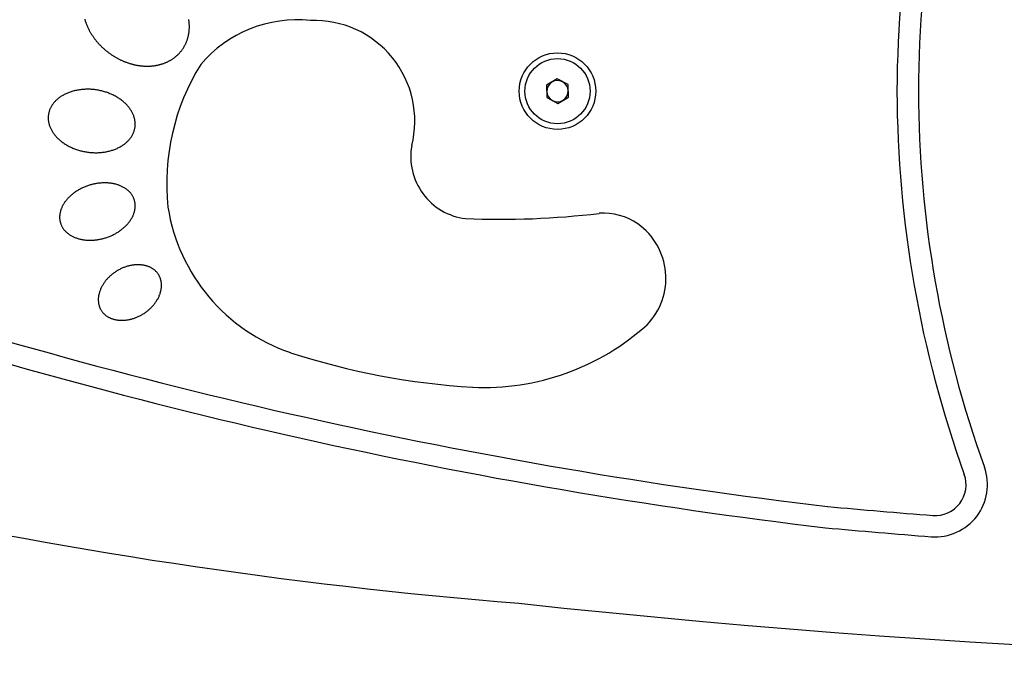
# Model space of a CAD drawing. Units: millimetres. Extents: x 0 to 404, y 0 to 327.
# Drawn here: x 173 to 196, y 150 to 165 of the extents above; entities that cross this region are included whole.
import ezdxf

# ---------------------------------------------------------------- set-up
doc = ezdxf.new("R2010")
doc.units = ezdxf.units.MM

# ---------------------------------------------------------------- blocks, each defined once
blk = doc.blocks.new('0612 2d')
at = {"color": 7, "linetype": 'Continuous', "lineweight": 25}
for p, q in [((174.767, 165.028), (174.772, 165.014)), ((174.772, 165.014), (174.776, 164.999)), ((177.205, 165.007), (177.203, 165.021)), ((177.207, 164.993), (177.205, 165.007)), ((174.776, 164.999), (174.78, 164.985)), ((174.78, 164.985), (174.785, 164.971)), ((174.785, 164.971), (174.79, 164.957)), ((174.79, 164.957), (174.795, 164.943)), ((174.795, 164.943), (174.8, 164.929)), ((174.8, 164.929), (174.805, 164.915)), ((174.805, 164.915), (174.811, 164.902)), ((174.811, 164.902), (174.816, 164.888)), ((174.816, 164.888), (174.822, 164.874)), ((174.822, 164.874), (174.828, 164.86)), ((174.828, 164.86), (174.834, 164.847)), ((174.834, 164.847), (174.84, 164.833)), ((174.84, 164.833), (174.847, 164.819)), ((174.847, 164.819), (174.853, 164.806)), ((174.853, 164.806), (174.86, 164.792)), ((174.86, 164.792), (174.867, 164.779)), ((174.867, 164.779), (174.874, 164.765)), ((177.209, 164.978), (177.207, 164.993)), ((177.211, 164.964), (177.209, 164.978)), ((177.212, 164.95), (177.211, 164.964)), ((177.213, 164.935), (177.212, 164.95)), ((177.212, 164.765), (177.213, 164.779)), ((177.214, 164.921), (177.213, 164.935)), ((177.213, 164.779), (177.214, 164.793)), ((177.215, 164.907), (177.214, 164.921)), ((177.214, 164.793), (177.215, 164.807)), ((177.216, 164.893), (177.215, 164.907)), ((177.215, 164.807), (177.216, 164.821)), ((177.216, 164.878), (177.216, 164.893)), ((177.216, 164.864), (177.216, 164.878)), ((177.216, 164.85), (177.216, 164.864)), ((177.216, 164.836), (177.216, 164.85)), ((177.216, 164.821), (177.216, 164.836)), ((174.874, 164.765), (174.881, 164.752)), ((174.881, 164.752), (174.889, 164.739)), ((174.889, 164.739), (174.896, 164.726)), ((174.896, 164.726), (174.904, 164.712)), ((174.904, 164.712), (174.912, 164.699)), ((174.912, 164.699), (174.92, 164.686)), ((174.92, 164.686), (174.928, 164.673)), ((174.928, 164.673), (174.936, 164.66)), ((174.936, 164.66), (174.945, 164.647)), ((174.945, 164.647), (174.953, 164.635)), ((174.953, 164.635), (174.962, 164.622)), ((174.962, 164.622), (174.971, 164.609)), ((174.971, 164.609), (174.98, 164.597)), ((174.98, 164.597), (174.989, 164.584)), ((174.989, 164.584), (174.998, 164.572)), ((174.998, 164.572), (175.007, 164.56)), ((175.007, 164.56), (175.017, 164.547)), ((175.017, 164.547), (175.026, 164.535)), ((177.162, 164.533), (177.166, 164.546)), ((177.166, 164.546), (177.171, 164.56)), ((177.171, 164.56), (177.175, 164.573)), ((177.175, 164.573), (177.179, 164.586)), ((177.179, 164.586), (177.183, 164.6)), ((177.183, 164.6), (177.186, 164.613)), ((177.186, 164.613), (177.19, 164.627)), ((177.19, 164.627), (177.193, 164.64)), ((177.193, 164.64), (177.196, 164.654)), ((177.196, 164.654), (177.199, 164.668)), ((177.199, 164.668), (177.201, 164.681)), ((177.201, 164.681), (177.203, 164.695)), ((177.203, 164.695), (177.206, 164.709)), ((177.206, 164.709), (177.208, 164.723)), ((177.208, 164.723), (177.209, 164.737)), ((177.209, 164.737), (177.211, 164.751)), ((177.211, 164.751), (177.212, 164.765)), ((175.026, 164.535), (175.036, 164.523)), ((175.036, 164.523), (175.046, 164.511)), ((175.046, 164.511), (175.056, 164.499)), ((175.056, 164.499), (175.066, 164.488)), ((175.066, 164.488), (175.076, 164.476)), ((175.076, 164.476), (175.087, 164.464)), ((175.087, 164.464), (175.097, 164.453)), ((175.097, 164.453), (175.108, 164.441)), ((175.108, 164.441), (175.119, 164.43)), ((175.119, 164.43), (175.13, 164.419)), ((175.13, 164.419), (175.141, 164.407)), ((175.141, 164.407), (175.152, 164.396)), ((175.152, 164.396), (175.163, 164.385)), ((175.163, 164.385), (175.174, 164.374)), ((175.174, 164.374), (175.186, 164.364)), ((175.186, 164.364), (175.197, 164.353)), ((175.197, 164.353), (175.209, 164.342)), ((175.209, 164.342), (175.22, 164.332)), ((175.22, 164.332), (175.232, 164.322)), ((175.232, 164.322), (175.244, 164.311)), ((175.244, 164.311), (175.256, 164.301)), ((177.038, 164.302), (177.046, 164.313)), ((177.046, 164.313), (177.054, 164.325)), ((177.054, 164.325), (177.062, 164.336)), ((177.062, 164.336), (177.07, 164.347)), ((177.07, 164.347), (177.077, 164.359)), ((177.077, 164.359), (177.084, 164.371)), ((177.084, 164.371), (177.092, 164.383)), ((177.092, 164.383), (177.098, 164.395)), ((177.098, 164.395), (177.105, 164.407)), ((177.105, 164.407), (177.112, 164.419)), ((177.112, 164.419), (177.118, 164.431)), ((177.118, 164.431), (177.124, 164.444)), ((177.124, 164.444), (177.13, 164.456)), ((177.13, 164.456), (177.136, 164.469)), ((177.136, 164.469), (177.142, 164.481)), ((177.142, 164.481), (177.147, 164.494)), ((177.147, 164.494), (177.152, 164.507)), ((177.152, 164.507), (177.157, 164.52)), ((177.157, 164.52), (177.162, 164.533)), ((175.256, 164.301), (175.268, 164.291)), ((175.268, 164.291), (175.281, 164.281)), ((175.281, 164.281), (175.293, 164.272)), ((175.293, 164.272), (175.305, 164.262)), ((175.305, 164.262), (175.318, 164.252)), ((175.318, 164.252), (175.331, 164.243)), ((175.331, 164.243), (175.343, 164.234)), ((175.343, 164.234), (175.356, 164.224)), ((175.356, 164.224), (175.369, 164.215)), ((175.369, 164.215), (175.382, 164.206)), ((175.382, 164.206), (175.395, 164.198)), ((175.395, 164.198), (175.408, 164.189)), ((175.408, 164.189), (175.421, 164.18)), ((175.421, 164.18), (175.435, 164.172)), ((175.435, 164.172), (175.448, 164.163)), ((175.448, 164.163), (175.461, 164.155)), ((175.461, 164.155), (175.475, 164.147)), ((175.475, 164.147), (175.488, 164.139)), ((175.488, 164.139), (175.502, 164.131)), ((175.502, 164.131), (175.516, 164.124)), ((175.516, 164.124), (175.529, 164.116)), ((175.529, 164.116), (175.543, 164.109)), ((175.543, 164.109), (175.557, 164.102)), ((175.557, 164.102), (175.571, 164.094)), ((175.571, 164.094), (175.585, 164.087)), ((175.585, 164.087), (175.599, 164.081)), ((175.599, 164.081), (175.613, 164.074)), ((176.792, 164.08), (176.804, 164.087)), ((176.804, 164.087), (176.816, 164.095)), ((176.816, 164.095), (176.828, 164.103)), ((176.828, 164.103), (176.839, 164.111)), ((176.839, 164.111), (176.85, 164.119)), ((176.85, 164.119), (176.862, 164.127)), ((176.862, 164.127), (176.873, 164.135)), ((176.873, 164.135), (176.884, 164.144)), ((176.884, 164.144), (176.894, 164.153)), ((176.894, 164.153), (176.905, 164.162)), ((176.905, 164.162), (176.916, 164.171)), ((176.916, 164.171), (176.926, 164.18)), ((176.926, 164.18), (176.936, 164.189)), ((176.936, 164.189), (176.946, 164.199)), ((176.946, 164.199), (176.956, 164.208)), ((176.956, 164.208), (176.966, 164.218)), ((176.966, 164.218), (176.975, 164.228)), ((176.975, 164.228), (176.985, 164.238)), ((176.985, 164.238), (176.994, 164.249)), ((176.994, 164.249), (177.003, 164.259)), ((177.003, 164.259), (177.012, 164.27)), ((177.012, 164.27), (177.021, 164.28)), ((177.021, 164.28), (177.029, 164.291)), ((177.029, 164.291), (177.038, 164.302)), ((175.613, 164.074), (175.627, 164.067)), ((175.627, 164.067), (175.642, 164.061)), ((175.642, 164.061), (175.656, 164.055)), ((175.656, 164.055), (175.67, 164.048)), ((175.67, 164.048), (175.685, 164.042)), ((175.685, 164.042), (175.699, 164.037)), ((175.699, 164.037), (175.714, 164.031)), ((175.714, 164.031), (175.728, 164.025)), ((175.728, 164.025), (175.743, 164.02)), ((175.743, 164.02), (175.757, 164.015)), ((175.757, 164.015), (175.772, 164.01)), ((175.772, 164.01), (175.786, 164.005)), ((175.786, 164.005), (175.801, 164)), ((175.801, 164), (175.816, 163.995)), ((175.816, 163.995), (175.83, 163.991)), ((175.83, 163.991), (175.845, 163.986)), ((175.845, 163.986), (175.86, 163.982)), ((175.86, 163.982), (175.875, 163.978)), ((175.875, 163.978), (175.89, 163.974)), ((175.89, 163.974), (175.904, 163.97)), ((175.904, 163.97), (175.919, 163.967)), ((175.919, 163.967), (175.934, 163.964)), ((175.934, 163.964), (175.949, 163.96)), ((175.949, 163.96), (175.964, 163.957)), ((175.964, 163.957), (175.979, 163.954)), ((175.979, 163.954), (175.994, 163.952)), ((175.994, 163.952), (176.009, 163.949)), ((176.009, 163.949), (176.024, 163.947)), ((176.024, 163.947), (176.039, 163.944)), ((176.039, 163.944), (176.054, 163.942)), ((176.054, 163.942), (176.068, 163.94)), ((176.068, 163.94), (176.083, 163.939)), ((176.083, 163.939), (176.098, 163.937)), ((176.098, 163.937), (176.113, 163.935)), ((176.113, 163.935), (176.128, 163.934)), ((176.128, 163.934), (176.143, 163.933)), ((176.143, 163.933), (176.158, 163.932)), ((176.158, 163.932), (176.173, 163.931)), ((176.173, 163.931), (176.188, 163.931)), ((176.188, 163.931), (176.202, 163.93)), ((176.202, 163.93), (176.217, 163.93)), ((176.217, 163.93), (176.232, 163.93)), ((176.232, 163.93), (176.247, 163.93)), ((176.247, 163.93), (176.262, 163.931)), ((176.262, 163.931), (176.276, 163.931)), ((176.276, 163.931), (176.291, 163.932)), ((176.291, 163.932), (176.306, 163.932)), ((176.306, 163.932), (176.32, 163.933)), ((176.32, 163.933), (176.335, 163.935)), ((176.335, 163.935), (176.349, 163.936)), ((176.349, 163.936), (176.364, 163.937)), ((176.364, 163.937), (176.378, 163.939)), ((176.378, 163.939), (176.393, 163.941)), ((176.393, 163.941), (176.407, 163.943)), ((176.407, 163.943), (176.421, 163.945)), ((176.421, 163.945), (176.436, 163.948)), ((176.436, 163.948), (176.45, 163.95)), ((176.45, 163.95), (176.464, 163.953)), ((176.464, 163.953), (176.478, 163.956)), ((176.478, 163.956), (176.492, 163.959)), ((176.492, 163.959), (176.506, 163.962)), ((176.506, 163.962), (176.52, 163.966)), ((176.52, 163.966), (176.534, 163.969)), ((176.534, 163.969), (176.547, 163.973)), ((176.547, 163.973), (176.561, 163.977)), ((176.561, 163.977), (176.575, 163.981)), ((176.575, 163.981), (176.588, 163.986)), ((176.588, 163.986), (176.602, 163.99)), ((176.602, 163.99), (176.615, 163.995)), ((176.615, 163.995), (176.628, 164)), ((176.628, 164), (176.642, 164.005)), ((176.642, 164.005), (176.655, 164.01)), ((176.655, 164.01), (176.668, 164.016)), ((176.668, 164.016), (176.681, 164.021)), ((176.681, 164.021), (176.694, 164.027)), ((176.694, 164.027), (176.706, 164.033)), ((176.706, 164.033), (176.719, 164.039)), ((176.719, 164.039), (176.731, 164.046)), ((176.731, 164.046), (176.744, 164.052)), ((176.744, 164.052), (176.756, 164.059)), ((176.756, 164.059), (176.768, 164.066)), ((176.768, 164.066), (176.78, 164.073)), ((176.78, 164.073), (176.792, 164.08)), ((185.824, 163.634), (185.578, 163.483)), ((186.078, 163.497), (185.824, 163.634)), ((174.806, 163.389), (174.782, 163.388)), ((174.829, 163.389), (174.806, 163.389)), ((174.853, 163.389), (174.829, 163.389)), ((174.877, 163.389), (174.853, 163.389)), ((185.578, 163.483), (185.586, 163.194)), ((186.086, 163.208), (186.078, 163.497)), ((174.141, 163.168), (174.127, 163.156)), ((174.156, 163.18), (174.141, 163.168)), ((174.171, 163.191), (174.156, 163.18)), ((174.187, 163.203), (174.171, 163.191)), ((174.203, 163.214), (174.187, 163.203)), ((174.219, 163.225), (174.203, 163.214)), ((174.236, 163.235), (174.219, 163.225)), ((174.253, 163.245), (174.236, 163.235)), ((174.271, 163.255), (174.253, 163.245)), ((174.289, 163.265), (174.271, 163.255)), ((174.308, 163.274), (174.289, 163.265)), ((174.326, 163.283), (174.308, 163.274)), ((174.345, 163.292), (174.326, 163.283)), ((174.365, 163.3), (174.345, 163.292)), ((174.385, 163.308), (174.365, 163.3)), ((174.405, 163.316), (174.385, 163.308)), ((174.425, 163.323), (174.405, 163.316)), ((174.446, 163.33), (174.425, 163.323)), ((174.467, 163.337), (174.446, 163.33)), ((174.488, 163.343), (174.467, 163.337)), ((174.509, 163.349), (174.488, 163.343)), ((174.531, 163.354), (174.509, 163.349)), ((174.553, 163.359), (174.531, 163.354)), ((174.575, 163.364), (174.553, 163.359)), ((174.597, 163.368), (174.575, 163.364)), ((174.62, 163.372), (174.597, 163.368)), ((174.643, 163.376), (174.62, 163.372)), ((174.665, 163.379), (174.643, 163.376)), ((174.688, 163.382), (174.665, 163.379)), ((174.712, 163.384), (174.688, 163.382)), ((174.735, 163.386), (174.712, 163.384)), ((174.758, 163.387), (174.735, 163.386)), ((174.782, 163.388), (174.758, 163.387)), ((174.901, 163.388), (174.877, 163.389)), ((174.924, 163.386), (174.901, 163.388)), ((174.948, 163.385), (174.924, 163.386)), ((174.972, 163.382), (174.948, 163.385)), ((174.996, 163.38), (174.972, 163.382)), ((175.02, 163.377), (174.996, 163.38)), ((175.043, 163.373), (175.02, 163.377)), ((175.067, 163.37), (175.043, 163.373)), ((175.091, 163.365), (175.067, 163.37)), ((175.114, 163.361), (175.091, 163.365)), ((175.138, 163.356), (175.114, 163.361)), ((175.161, 163.35), (175.138, 163.356)), ((175.184, 163.345), (175.161, 163.35)), ((175.207, 163.339), (175.184, 163.345)), ((175.23, 163.332), (175.207, 163.339)), ((175.252, 163.325), (175.23, 163.332)), ((175.275, 163.318), (175.252, 163.325)), ((175.297, 163.31), (175.275, 163.318)), ((175.319, 163.302), (175.297, 163.31)), ((175.341, 163.294), (175.319, 163.302)), ((175.363, 163.285), (175.341, 163.294)), ((175.384, 163.276), (175.363, 163.285)), ((175.405, 163.266), (175.384, 163.276)), ((175.426, 163.257), (175.405, 163.266)), ((175.447, 163.247), (175.426, 163.257)), ((175.467, 163.236), (175.447, 163.247)), ((175.487, 163.225), (175.467, 163.236)), ((175.507, 163.214), (175.487, 163.225)), ((175.526, 163.203), (175.507, 163.214)), ((175.545, 163.192), (175.526, 163.203)), ((175.564, 163.18), (175.545, 163.192)), ((175.582, 163.167), (175.564, 163.18)), ((175.6, 163.155), (175.582, 163.167)), ((185.586, 163.194), (185.84, 163.057)), ((185.84, 163.057), (186.086, 163.208)), ((173.959, 162.936), (173.952, 162.92)), ((173.965, 162.95), (173.959, 162.936)), ((173.973, 162.965), (173.965, 162.95)), ((173.981, 162.98), (173.973, 162.965)), ((173.989, 162.994), (173.981, 162.98)), ((173.998, 163.009), (173.989, 162.994)), ((174.007, 163.023), (173.998, 163.009)), ((174.017, 163.037), (174.007, 163.023)), ((174.027, 163.051), (174.017, 163.037)), ((174.038, 163.065), (174.027, 163.051)), ((174.049, 163.079), (174.038, 163.065)), ((174.061, 163.092), (174.049, 163.079)), ((174.073, 163.105), (174.061, 163.092)), ((174.086, 163.118), (174.073, 163.105)), ((174.099, 163.131), (174.086, 163.118)), ((174.113, 163.144), (174.099, 163.131)), ((174.127, 163.156), (174.113, 163.144)), ((175.618, 163.142), (175.6, 163.155)), ((175.635, 163.129), (175.618, 163.142)), ((175.652, 163.116), (175.635, 163.129)), ((175.668, 163.102), (175.652, 163.116)), ((175.684, 163.089), (175.668, 163.102)), ((175.7, 163.075), (175.684, 163.089)), ((175.715, 163.061), (175.7, 163.075)), ((175.73, 163.046), (175.715, 163.061)), ((175.744, 163.032), (175.73, 163.046)), ((175.758, 163.017), (175.744, 163.032)), ((175.771, 163.002), (175.758, 163.017)), ((175.784, 162.987), (175.771, 163.002)), ((175.796, 162.972), (175.784, 162.987)), ((175.808, 162.957), (175.796, 162.972)), ((175.82, 162.941), (175.808, 162.957)), ((175.831, 162.926), (175.82, 162.941)), ((173.913, 162.748), (173.912, 162.732)), ((173.912, 162.732), (173.912, 162.716)), ((173.912, 162.716), (173.913, 162.7)), ((173.914, 162.764), (173.913, 162.748)), ((173.913, 162.7), (173.913, 162.684)), ((173.916, 162.78), (173.914, 162.764)), ((173.918, 162.796), (173.916, 162.78)), ((173.92, 162.812), (173.918, 162.796)), ((173.923, 162.828), (173.92, 162.812)), ((173.927, 162.843), (173.923, 162.828)), ((173.931, 162.859), (173.927, 162.843)), ((173.936, 162.875), (173.931, 162.859)), ((173.941, 162.89), (173.936, 162.875)), ((173.946, 162.905), (173.941, 162.89)), ((173.952, 162.92), (173.946, 162.905)), ((175.841, 162.91), (175.831, 162.926)), ((175.852, 162.894), (175.841, 162.91)), ((175.861, 162.878), (175.852, 162.894)), ((175.87, 162.862), (175.861, 162.878)), ((175.879, 162.846), (175.87, 162.862)), ((175.887, 162.83), (175.879, 162.846)), ((175.894, 162.814), (175.887, 162.83)), ((175.901, 162.798), (175.894, 162.814)), ((175.908, 162.782), (175.901, 162.798)), ((175.914, 162.765), (175.908, 162.782)), ((175.92, 162.749), (175.914, 162.765)), ((175.925, 162.732), (175.92, 162.749)), ((175.929, 162.716), (175.925, 162.732)), ((175.933, 162.7), (175.929, 162.716)), ((175.937, 162.684), (175.933, 162.7)), ((173.913, 162.684), (173.915, 162.668)), ((173.915, 162.668), (173.917, 162.651)), ((173.917, 162.651), (173.919, 162.635)), ((173.919, 162.635), (173.922, 162.619)), ((173.922, 162.619), (173.925, 162.602)), ((173.925, 162.602), (173.929, 162.586)), ((173.929, 162.586), (173.933, 162.57)), ((173.933, 162.57), (173.938, 162.553)), ((173.938, 162.553), (173.943, 162.537)), ((173.943, 162.537), (173.949, 162.521)), ((173.949, 162.521), (173.956, 162.504)), ((173.956, 162.504), (173.962, 162.488)), ((173.962, 162.488), (173.97, 162.472)), ((173.97, 162.472), (173.978, 162.456)), ((175.935, 162.458), (175.939, 162.474)), ((175.94, 162.667), (175.937, 162.684)), ((175.939, 162.474), (175.941, 162.49)), ((175.943, 162.651), (175.94, 162.667)), ((175.941, 162.49), (175.944, 162.506)), ((175.945, 162.635), (175.943, 162.651)), ((175.944, 162.506), (175.946, 162.521)), ((175.946, 162.618), (175.945, 162.635)), ((175.947, 162.602), (175.946, 162.618)), ((175.946, 162.521), (175.947, 162.537)), ((175.948, 162.586), (175.947, 162.602)), ((175.947, 162.537), (175.948, 162.553)), ((175.948, 162.569), (175.948, 162.586)), ((175.948, 162.553), (175.948, 162.569)), ((173.978, 162.456), (173.986, 162.44)), ((173.986, 162.44), (173.995, 162.424)), ((173.995, 162.424), (174.004, 162.408)), ((174.004, 162.408), (174.014, 162.392)), ((174.014, 162.392), (174.024, 162.376)), ((174.024, 162.376), (174.035, 162.36)), ((174.035, 162.36), (174.046, 162.345)), ((174.046, 162.345), (174.058, 162.329)), ((174.058, 162.329), (174.07, 162.314)), ((174.07, 162.314), (174.083, 162.299)), ((174.083, 162.299), (174.096, 162.284)), ((174.096, 162.284), (174.11, 162.269)), ((174.11, 162.269), (174.124, 162.255)), ((174.124, 162.255), (174.138, 162.24)), ((174.138, 162.24), (174.153, 162.226)), ((175.828, 162.236), (175.838, 162.25)), ((175.838, 162.25), (175.848, 162.264)), ((175.848, 162.264), (175.858, 162.278)), ((175.858, 162.278), (175.867, 162.292)), ((175.867, 162.292), (175.875, 162.307)), ((175.875, 162.307), (175.884, 162.321)), ((175.884, 162.321), (175.891, 162.336)), ((175.891, 162.336), (175.898, 162.351)), ((175.898, 162.351), (175.905, 162.366)), ((175.905, 162.366), (175.911, 162.381)), ((175.911, 162.381), (175.917, 162.396)), ((175.917, 162.396), (175.922, 162.412)), ((175.922, 162.412), (175.927, 162.427)), ((175.927, 162.427), (175.931, 162.443)), ((175.931, 162.443), (175.935, 162.458)), ((174.153, 162.226), (174.168, 162.212)), ((174.168, 162.212), (174.184, 162.198)), ((174.184, 162.198), (174.2, 162.185)), ((174.2, 162.185), (174.217, 162.171)), ((174.217, 162.171), (174.234, 162.158)), ((174.234, 162.158), (174.251, 162.145)), ((174.251, 162.145), (174.269, 162.133)), ((174.269, 162.133), (174.287, 162.12)), ((174.287, 162.12), (174.306, 162.108)), ((174.306, 162.108), (174.325, 162.097)), ((174.325, 162.097), (174.344, 162.085)), ((174.344, 162.085), (174.363, 162.074)), ((174.363, 162.074), (174.383, 162.063)), ((174.383, 162.063), (174.403, 162.052)), ((174.403, 162.052), (174.424, 162.042)), ((174.424, 162.042), (174.444, 162.032)), ((174.444, 162.032), (174.465, 162.023)), ((174.465, 162.023), (174.487, 162.013)), ((174.487, 162.013), (174.508, 162.005)), ((175.505, 161.998), (175.524, 162.006)), ((175.524, 162.006), (175.543, 162.015)), ((175.543, 162.015), (175.562, 162.024)), ((175.562, 162.024), (175.58, 162.034)), ((175.58, 162.034), (175.598, 162.044)), ((175.598, 162.044), (175.616, 162.054)), ((175.616, 162.054), (175.633, 162.064)), ((175.633, 162.064), (175.649, 162.075)), ((175.649, 162.075), (175.666, 162.086)), ((175.666, 162.086), (175.681, 162.097)), ((175.681, 162.097), (175.697, 162.108)), ((175.697, 162.108), (175.712, 162.12)), ((175.712, 162.12), (175.727, 162.132)), ((175.727, 162.132), (175.741, 162.144)), ((175.741, 162.144), (175.755, 162.157)), ((175.755, 162.157), (175.768, 162.169)), ((175.768, 162.169), (175.781, 162.182)), ((175.781, 162.182), (175.793, 162.195)), ((175.793, 162.195), (175.805, 162.209)), ((175.805, 162.209), (175.817, 162.222)), ((175.817, 162.222), (175.828, 162.236)), ((174.508, 162.005), (174.53, 161.996)), ((174.53, 161.996), (174.552, 161.988)), ((174.552, 161.988), (174.574, 161.98)), ((174.574, 161.98), (174.597, 161.972)), ((174.597, 161.972), (174.619, 161.965)), ((174.619, 161.965), (174.642, 161.959)), ((174.642, 161.959), (174.665, 161.952)), ((174.665, 161.952), (174.688, 161.946)), ((174.688, 161.946), (174.711, 161.941)), ((174.711, 161.941), (174.735, 161.936)), ((174.735, 161.936), (174.758, 161.931)), ((174.758, 161.931), (174.782, 161.926)), ((174.782, 161.926), (174.805, 161.922)), ((174.805, 161.922), (174.829, 161.919)), ((174.829, 161.919), (174.853, 161.916)), ((174.853, 161.916), (174.876, 161.913)), ((174.876, 161.913), (174.9, 161.91)), ((174.9, 161.91), (174.924, 161.908)), ((174.924, 161.908), (174.948, 161.907)), ((174.948, 161.907), (174.972, 161.906)), ((174.972, 161.906), (174.995, 161.905)), ((174.995, 161.905), (175.019, 161.905)), ((175.019, 161.905), (175.043, 161.905)), ((175.043, 161.905), (175.067, 161.905)), ((175.067, 161.905), (175.09, 161.906)), ((175.09, 161.906), (175.114, 161.907)), ((175.114, 161.907), (175.137, 161.909)), ((175.137, 161.909), (175.16, 161.911)), ((175.16, 161.911), (175.183, 161.914)), ((175.183, 161.914), (175.206, 161.917)), ((175.206, 161.917), (175.229, 161.92)), ((175.229, 161.92), (175.252, 161.924)), ((175.252, 161.924), (175.274, 161.928)), ((175.274, 161.928), (175.296, 161.932)), ((175.296, 161.932), (175.318, 161.937)), ((175.318, 161.937), (175.34, 161.942)), ((175.34, 161.942), (175.362, 161.948)), ((175.362, 161.948), (175.383, 161.954)), ((175.383, 161.954), (175.404, 161.96)), ((175.404, 161.96), (175.425, 161.967)), ((175.425, 161.967), (175.445, 161.974)), ((175.445, 161.974), (175.466, 161.982)), ((175.466, 161.982), (175.486, 161.99)), ((175.486, 161.99), (175.505, 161.998)), ((174.736, 161.091), (174.717, 161.082)), ((174.756, 161.099), (174.736, 161.091)), ((174.775, 161.107), (174.756, 161.099)), ((174.795, 161.115), (174.775, 161.107)), ((174.815, 161.123), (174.795, 161.115)), ((174.835, 161.13), (174.815, 161.123)), ((174.855, 161.137), (174.835, 161.13)), ((174.876, 161.143), (174.855, 161.137)), ((174.896, 161.149), (174.876, 161.143)), ((174.917, 161.155), (174.896, 161.149)), ((174.937, 161.16), (174.917, 161.155)), ((174.958, 161.166), (174.937, 161.16)), ((174.978, 161.17), (174.958, 161.166)), ((174.999, 161.175), (174.978, 161.17)), ((175.02, 161.179), (174.999, 161.175)), ((175.041, 161.182), (175.02, 161.179)), ((175.061, 161.186), (175.041, 161.182)), ((175.082, 161.188), (175.061, 161.186)), ((175.103, 161.191), (175.082, 161.188)), ((175.124, 161.193), (175.103, 161.191)), ((175.144, 161.195), (175.124, 161.193)), ((175.165, 161.196), (175.144, 161.195)), ((175.186, 161.198), (175.165, 161.196)), ((175.206, 161.198), (175.186, 161.198)), ((175.227, 161.199), (175.206, 161.198)), ((175.247, 161.198), (175.227, 161.199)), ((175.267, 161.198), (175.247, 161.198)), ((175.287, 161.197), (175.267, 161.198)), ((175.307, 161.196), (175.287, 161.197)), ((175.327, 161.195), (175.307, 161.196)), ((175.347, 161.193), (175.327, 161.195)), ((175.366, 161.19), (175.347, 161.193)), ((175.386, 161.188), (175.366, 161.19)), ((175.405, 161.185), (175.386, 161.188)), ((175.424, 161.182), (175.405, 161.185)), ((175.442, 161.178), (175.424, 161.182)), ((175.461, 161.174), (175.442, 161.178)), ((175.479, 161.17), (175.461, 161.174)), ((175.497, 161.165), (175.479, 161.17)), ((175.515, 161.16), (175.497, 161.165)), ((175.533, 161.155), (175.515, 161.16)), ((175.55, 161.149), (175.533, 161.155)), ((175.567, 161.143), (175.55, 161.149)), ((175.583, 161.137), (175.567, 161.143)), ((175.6, 161.13), (175.583, 161.137)), ((175.616, 161.123), (175.6, 161.13)), ((175.631, 161.116), (175.616, 161.123)), ((175.647, 161.109), (175.631, 161.116)), ((175.662, 161.101), (175.647, 161.109)), ((175.676, 161.093), (175.662, 161.101)), ((175.691, 161.084), (175.676, 161.093)), ((175.705, 161.076), (175.691, 161.084)), ((174.401, 160.864), (174.388, 160.85)), ((174.415, 160.878), (174.401, 160.864)), ((174.429, 160.891), (174.415, 160.878)), ((174.443, 160.904), (174.429, 160.891)), ((174.458, 160.917), (174.443, 160.904)), ((174.474, 160.93), (174.458, 160.917)), ((174.489, 160.942), (174.474, 160.93)), ((174.505, 160.954), (174.489, 160.942)), ((174.521, 160.966), (174.505, 160.954)), ((174.538, 160.978), (174.521, 160.966)), ((174.554, 160.99), (174.538, 160.978)), ((174.571, 161.001), (174.554, 160.99)), ((174.589, 161.012), (174.571, 161.001)), ((174.606, 161.023), (174.589, 161.012)), ((174.624, 161.034), (174.606, 161.023)), ((174.643, 161.044), (174.624, 161.034)), ((174.661, 161.054), (174.643, 161.044)), ((174.68, 161.063), (174.661, 161.054)), ((174.698, 161.073), (174.68, 161.063)), ((174.717, 161.082), (174.698, 161.073)), ((175.718, 161.067), (175.705, 161.076)), ((175.732, 161.058), (175.718, 161.067)), ((175.745, 161.048), (175.732, 161.058)), ((175.757, 161.039), (175.745, 161.048)), ((175.77, 161.029), (175.757, 161.039)), ((175.781, 161.019), (175.77, 161.029)), ((175.793, 161.009), (175.781, 161.019)), ((175.804, 160.998), (175.793, 161.009)), ((175.814, 160.988), (175.804, 160.998)), ((175.825, 160.977), (175.814, 160.988)), ((175.835, 160.966), (175.825, 160.977)), ((175.844, 160.954), (175.835, 160.966)), ((175.853, 160.943), (175.844, 160.954)), ((175.862, 160.931), (175.853, 160.943)), ((175.87, 160.92), (175.862, 160.931)), ((175.878, 160.908), (175.87, 160.92)), ((175.885, 160.896), (175.878, 160.908)), ((175.892, 160.883), (175.885, 160.896)), ((175.899, 160.871), (175.892, 160.883)), ((175.905, 160.858), (175.899, 160.871)), ((175.911, 160.845), (175.905, 160.858)), ((174.235, 160.632), (174.228, 160.617)), ((174.242, 160.647), (174.235, 160.632)), ((174.249, 160.662), (174.242, 160.647)), ((174.258, 160.677), (174.249, 160.662)), ((174.266, 160.692), (174.258, 160.677)), ((174.275, 160.707), (174.266, 160.692)), ((174.284, 160.722), (174.275, 160.707)), ((174.294, 160.736), (174.284, 160.722)), ((174.305, 160.751), (174.294, 160.736)), ((174.315, 160.766), (174.305, 160.751)), ((174.326, 160.78), (174.315, 160.766)), ((174.338, 160.794), (174.326, 160.78)), ((174.35, 160.809), (174.338, 160.794)), ((174.362, 160.823), (174.35, 160.809)), ((174.374, 160.837), (174.362, 160.823)), ((174.388, 160.85), (174.374, 160.837)), ((175.916, 160.832), (175.911, 160.845)), ((175.921, 160.819), (175.916, 160.832)), ((175.926, 160.806), (175.921, 160.819)), ((175.93, 160.793), (175.926, 160.806)), ((175.934, 160.78), (175.93, 160.793)), ((175.937, 160.766), (175.934, 160.78)), ((175.94, 160.753), (175.937, 160.766)), ((175.943, 160.739), (175.94, 160.753)), ((175.945, 160.725), (175.943, 160.739)), ((175.946, 160.711), (175.945, 160.725)), ((175.948, 160.697), (175.946, 160.711)), ((175.946, 160.61), (175.948, 160.625)), ((175.949, 160.683), (175.948, 160.697)), ((175.948, 160.625), (175.949, 160.639)), ((175.949, 160.668), (175.949, 160.683)), ((175.949, 160.654), (175.949, 160.668)), ((175.949, 160.639), (175.949, 160.654)), ((174.18, 160.423), (174.179, 160.408)), ((174.179, 160.408), (174.179, 160.394)), ((174.179, 160.394), (174.179, 160.38)), ((174.181, 160.437), (174.18, 160.423)), ((174.182, 160.452), (174.181, 160.437)), ((174.184, 160.467), (174.182, 160.452)), ((174.187, 160.482), (174.184, 160.467)), ((174.189, 160.496), (174.187, 160.482)), ((174.193, 160.511), (174.189, 160.496)), ((174.196, 160.526), (174.193, 160.511)), ((174.2, 160.541), (174.196, 160.526)), ((174.205, 160.556), (174.2, 160.541)), ((174.21, 160.571), (174.205, 160.556)), ((174.216, 160.587), (174.21, 160.571)), ((174.221, 160.602), (174.216, 160.587)), ((174.228, 160.617), (174.221, 160.602)), ((175.875, 160.385), (175.882, 160.4)), ((175.882, 160.4), (175.89, 160.415)), ((175.89, 160.415), (175.897, 160.431)), ((175.897, 160.431), (175.903, 160.446)), ((175.903, 160.446), (175.91, 160.461)), ((175.91, 160.461), (175.915, 160.476)), ((175.915, 160.476), (175.92, 160.491)), ((175.92, 160.491), (175.925, 160.506)), ((175.925, 160.506), (175.93, 160.521)), ((175.93, 160.521), (175.934, 160.536)), ((175.934, 160.536), (175.937, 160.551)), ((175.937, 160.551), (175.94, 160.566)), ((175.94, 160.566), (175.943, 160.581)), ((175.943, 160.581), (175.945, 160.596)), ((175.945, 160.596), (175.946, 160.61)), ((174.179, 160.38), (174.18, 160.365)), ((174.18, 160.365), (174.181, 160.351)), ((174.181, 160.351), (174.182, 160.337)), ((174.182, 160.337), (174.184, 160.323)), ((174.184, 160.323), (174.187, 160.309)), ((174.187, 160.309), (174.189, 160.295)), ((174.189, 160.295), (174.192, 160.282)), ((174.192, 160.282), (174.196, 160.268)), ((174.196, 160.268), (174.2, 160.255)), ((174.2, 160.255), (174.204, 160.242)), ((174.204, 160.242), (174.209, 160.229)), ((174.209, 160.229), (174.214, 160.216)), ((174.214, 160.216), (174.22, 160.203)), ((174.22, 160.203), (174.226, 160.191)), ((174.226, 160.191), (174.232, 160.178)), ((174.232, 160.178), (174.239, 160.166)), ((174.239, 160.166), (174.246, 160.154)), ((175.692, 160.158), (175.706, 160.171)), ((175.706, 160.171), (175.72, 160.184)), ((175.72, 160.184), (175.734, 160.198)), ((175.734, 160.198), (175.747, 160.211)), ((175.747, 160.211), (175.76, 160.225)), ((175.76, 160.225), (175.772, 160.239)), ((175.772, 160.239), (175.784, 160.253)), ((175.784, 160.253), (175.796, 160.268)), ((175.796, 160.268), (175.807, 160.282)), ((175.807, 160.282), (175.818, 160.297)), ((175.818, 160.297), (175.829, 160.311)), ((175.829, 160.311), (175.839, 160.326)), ((175.839, 160.326), (175.848, 160.341)), ((175.848, 160.341), (175.857, 160.356)), ((175.857, 160.356), (175.866, 160.37)), ((175.866, 160.37), (175.875, 160.385)), ((174.246, 160.154), (174.254, 160.141)), ((174.254, 160.141), (174.262, 160.13)), ((174.262, 160.13), (174.271, 160.118)), ((174.271, 160.118), (174.28, 160.106)), ((174.28, 160.106), (174.289, 160.095)), ((174.289, 160.095), (174.298, 160.084)), ((174.298, 160.084), (174.308, 160.073)), ((174.308, 160.073), (174.319, 160.062)), ((174.319, 160.062), (174.33, 160.051)), ((174.33, 160.051), (174.341, 160.041)), ((174.341, 160.041), (174.353, 160.031)), ((174.353, 160.031), (174.365, 160.021)), ((174.365, 160.021), (174.377, 160.011)), ((174.377, 160.011), (174.39, 160.002)), ((174.39, 160.002), (174.403, 159.993)), ((174.403, 159.993), (174.416, 159.984)), ((174.416, 159.984), (174.43, 159.975)), ((174.43, 159.975), (174.444, 159.966)), ((174.444, 159.966), (174.459, 159.958)), ((174.459, 159.958), (174.474, 159.95)), ((174.474, 159.95), (174.489, 159.943)), ((174.489, 159.943), (174.505, 159.935)), ((174.505, 159.935), (174.52, 159.928)), ((175.303, 159.929), (175.323, 159.936)), ((175.323, 159.936), (175.343, 159.944)), ((175.343, 159.944), (175.362, 159.952)), ((175.362, 159.952), (175.382, 159.96)), ((175.382, 159.96), (175.401, 159.969)), ((175.401, 159.969), (175.42, 159.978)), ((175.42, 159.978), (175.439, 159.987)), ((175.439, 159.987), (175.458, 159.996)), ((175.458, 159.996), (175.476, 160.006)), ((175.476, 160.006), (175.495, 160.016)), ((175.495, 160.016), (175.513, 160.027)), ((175.513, 160.027), (175.53, 160.037)), ((175.53, 160.037), (175.548, 160.048)), ((175.548, 160.048), (175.565, 160.059)), ((175.565, 160.059), (175.582, 160.071)), ((175.582, 160.071), (175.599, 160.083)), ((175.599, 160.083), (175.615, 160.094)), ((175.615, 160.094), (175.631, 160.107)), ((175.631, 160.107), (175.647, 160.119)), ((175.647, 160.119), (175.662, 160.132)), ((175.662, 160.132), (175.677, 160.145)), ((175.677, 160.145), (175.692, 160.158)), ((174.52, 159.928), (174.537, 159.921)), ((174.537, 159.921), (174.553, 159.915)), ((174.553, 159.915), (174.57, 159.909)), ((174.57, 159.909), (174.587, 159.903)), ((174.587, 159.903), (174.604, 159.898)), ((174.604, 159.898), (174.622, 159.892)), ((174.622, 159.892), (174.64, 159.887)), ((174.64, 159.887), (174.658, 159.883)), ((174.658, 159.883), (174.676, 159.879)), ((174.676, 159.879), (174.695, 159.875)), ((174.695, 159.875), (174.714, 159.871)), ((174.714, 159.871), (174.733, 159.868)), ((174.733, 159.868), (174.752, 159.866)), ((174.752, 159.866), (174.771, 159.863)), ((174.771, 159.863), (174.791, 159.861)), ((174.791, 159.861), (174.811, 159.859)), ((174.811, 159.859), (174.831, 159.858)), ((174.831, 159.858), (174.851, 159.857)), ((174.851, 159.857), (174.871, 159.857)), ((174.871, 159.857), (174.891, 159.856)), ((174.891, 159.856), (174.912, 159.856)), ((174.912, 159.856), (174.932, 159.857)), ((174.932, 159.857), (174.953, 159.858)), ((174.953, 159.858), (174.973, 159.859)), ((174.973, 159.859), (174.994, 159.861)), ((174.994, 159.861), (175.015, 159.863)), ((175.015, 159.863), (175.035, 159.865)), ((175.035, 159.865), (175.056, 159.868)), ((175.056, 159.868), (175.077, 159.871)), ((175.077, 159.871), (175.098, 159.874)), ((175.098, 159.874), (175.119, 159.878)), ((175.119, 159.878), (175.139, 159.882)), ((175.139, 159.882), (175.16, 159.887)), ((175.16, 159.887), (175.181, 159.892)), ((175.181, 159.892), (175.201, 159.897)), ((175.201, 159.897), (175.222, 159.903)), ((175.222, 159.903), (175.242, 159.909)), ((175.242, 159.909), (175.263, 159.915)), ((175.263, 159.915), (175.283, 159.922)), ((175.283, 159.922), (175.303, 159.929)), ((175.763, 159.245), (175.745, 159.24)), ((175.781, 159.251), (175.763, 159.245)), ((175.799, 159.255), (175.781, 159.251)), ((175.818, 159.26), (175.799, 159.255)), ((175.836, 159.264), (175.818, 159.26)), ((175.854, 159.267), (175.836, 159.264)), ((175.872, 159.271), (175.854, 159.267)), ((175.89, 159.273), (175.872, 159.271)), ((175.908, 159.276), (175.89, 159.273)), ((175.926, 159.278), (175.908, 159.276)), ((175.944, 159.28), (175.926, 159.278)), ((175.961, 159.281), (175.944, 159.28)), ((175.979, 159.282), (175.961, 159.281)), ((175.996, 159.283), (175.979, 159.282)), ((176.014, 159.283), (175.996, 159.283)), ((176.031, 159.283), (176.014, 159.283)), ((176.048, 159.282), (176.031, 159.283)), ((176.065, 159.281), (176.048, 159.282)), ((176.082, 159.28), (176.065, 159.281)), ((176.099, 159.278), (176.082, 159.28)), ((176.115, 159.276), (176.099, 159.278)), ((176.132, 159.273), (176.115, 159.276)), ((176.148, 159.271), (176.132, 159.273)), ((176.163, 159.267), (176.148, 159.271)), ((176.179, 159.264), (176.163, 159.267)), ((176.194, 159.26), (176.179, 159.264)), ((176.209, 159.256), (176.194, 159.26)), ((176.224, 159.251), (176.209, 159.256)), ((176.239, 159.247), (176.224, 159.251)), ((176.253, 159.241), (176.239, 159.247)), ((176.268, 159.236), (176.253, 159.241)), ((175.363, 159.021), (175.349, 159.008)), ((175.378, 159.033), (175.363, 159.021)), ((175.392, 159.046), (175.378, 159.033)), ((175.407, 159.058), (175.392, 159.046)), ((175.422, 159.07), (175.407, 159.058)), ((175.438, 159.082), (175.422, 159.07)), ((175.453, 159.093), (175.438, 159.082)), ((175.469, 159.104), (175.453, 159.093)), ((175.485, 159.115), (175.469, 159.104)), ((175.502, 159.126), (175.485, 159.115)), ((175.518, 159.136), (175.502, 159.126)), ((175.535, 159.146), (175.518, 159.136)), ((175.552, 159.156), (175.535, 159.146)), ((175.569, 159.165), (175.552, 159.156)), ((175.586, 159.174), (175.569, 159.165)), ((175.603, 159.183), (175.586, 159.174)), ((175.621, 159.191), (175.603, 159.183)), ((175.638, 159.199), (175.621, 159.191)), ((175.656, 159.207), (175.638, 159.199)), ((175.673, 159.214), (175.656, 159.207)), ((175.691, 159.221), (175.673, 159.214)), ((175.709, 159.228), (175.691, 159.221)), ((175.727, 159.234), (175.709, 159.228)), ((175.745, 159.24), (175.727, 159.234)), ((176.282, 159.23), (176.268, 159.236)), ((176.295, 159.224), (176.282, 159.23)), ((176.308, 159.217), (176.295, 159.224)), ((176.321, 159.21), (176.308, 159.217)), ((176.334, 159.203), (176.321, 159.21)), ((176.346, 159.196), (176.334, 159.203)), ((176.358, 159.188), (176.346, 159.196)), ((176.37, 159.18), (176.358, 159.188)), ((176.382, 159.172), (176.37, 159.18)), ((176.393, 159.164), (176.382, 159.172)), ((176.404, 159.155), (176.393, 159.164)), ((176.414, 159.146), (176.404, 159.155)), ((176.424, 159.136), (176.414, 159.146)), ((176.434, 159.127), (176.424, 159.136)), ((176.443, 159.117), (176.434, 159.127)), ((176.452, 159.107), (176.443, 159.117)), ((176.461, 159.097), (176.452, 159.107)), ((176.47, 159.087), (176.461, 159.097)), ((176.478, 159.076), (176.47, 159.087)), ((176.486, 159.065), (176.478, 159.076)), ((176.493, 159.053), (176.486, 159.065)), ((176.5, 159.042), (176.493, 159.053)), ((176.507, 159.03), (176.5, 159.042)), ((176.513, 159.018), (176.507, 159.03)), ((176.519, 159.007), (176.513, 159.018)), ((175.178, 158.791), (175.169, 158.776)), ((175.187, 158.807), (175.178, 158.791)), ((175.196, 158.822), (175.187, 158.807)), ((175.206, 158.837), (175.196, 158.822)), ((175.216, 158.852), (175.206, 158.837)), ((175.226, 158.867), (175.216, 158.852)), ((175.237, 158.882), (175.226, 158.867)), ((175.248, 158.897), (175.237, 158.882)), ((175.26, 158.911), (175.248, 158.897)), ((175.271, 158.925), (175.26, 158.911)), ((175.284, 158.94), (175.271, 158.925)), ((175.296, 158.954), (175.284, 158.94)), ((175.309, 158.967), (175.296, 158.954)), ((175.322, 158.981), (175.309, 158.967)), ((175.336, 158.994), (175.322, 158.981)), ((175.349, 159.008), (175.336, 158.994)), ((176.525, 158.994), (176.519, 159.007)), ((176.53, 158.982), (176.525, 158.994)), ((176.535, 158.97), (176.53, 158.982)), ((176.539, 158.957), (176.535, 158.97)), ((176.543, 158.944), (176.539, 158.957)), ((176.547, 158.93), (176.543, 158.944)), ((176.551, 158.917), (176.547, 158.93)), ((176.554, 158.903), (176.551, 158.917)), ((176.556, 158.89), (176.554, 158.903)), ((176.559, 158.876), (176.556, 158.89)), ((176.56, 158.862), (176.559, 158.876)), ((176.562, 158.847), (176.56, 158.862)), ((176.563, 158.833), (176.562, 158.847)), ((176.564, 158.819), (176.563, 158.833)), ((176.563, 158.774), (176.564, 158.789)), ((176.564, 158.804), (176.564, 158.819)), ((176.564, 158.789), (176.564, 158.804)), ((175.092, 158.558), (175.09, 158.543)), ((175.095, 158.574), (175.092, 158.558)), ((175.098, 158.589), (175.095, 158.574)), ((175.102, 158.604), (175.098, 158.589)), ((175.106, 158.62), (175.102, 158.604)), ((175.111, 158.636), (175.106, 158.62)), ((175.115, 158.651), (175.111, 158.636)), ((175.121, 158.667), (175.115, 158.651)), ((175.126, 158.683), (175.121, 158.667)), ((175.133, 158.698), (175.126, 158.683)), ((175.139, 158.714), (175.133, 158.698)), ((175.146, 158.73), (175.139, 158.714)), ((175.153, 158.745), (175.146, 158.73)), ((175.161, 158.761), (175.153, 158.745)), ((175.169, 158.776), (175.161, 158.761)), ((176.506, 158.542), (176.512, 158.558)), ((176.512, 158.558), (176.519, 158.574)), ((176.519, 158.574), (176.525, 158.589)), ((176.525, 158.589), (176.53, 158.605)), ((176.53, 158.605), (176.535, 158.621)), ((176.535, 158.621), (176.54, 158.636)), ((176.54, 158.636), (176.544, 158.652)), ((176.544, 158.652), (176.548, 158.667)), ((176.548, 158.667), (176.551, 158.683)), ((176.551, 158.683), (176.554, 158.698)), ((176.554, 158.698), (176.557, 158.714)), ((176.557, 158.714), (176.559, 158.729)), ((176.559, 158.729), (176.561, 158.744)), ((176.561, 158.744), (176.562, 158.759)), ((176.562, 158.759), (176.563, 158.774)), ((175.085, 158.482), (175.084, 158.468)), ((175.084, 158.468), (175.084, 158.453)), ((175.084, 158.453), (175.085, 158.438)), ((175.087, 158.512), (175.085, 158.497)), ((175.085, 158.497), (175.085, 158.482)), ((175.085, 158.438), (175.086, 158.424)), ((175.086, 158.424), (175.087, 158.409)), ((175.088, 158.527), (175.087, 158.512)), ((175.087, 158.409), (175.089, 158.395)), ((175.09, 158.543), (175.088, 158.527)), ((175.089, 158.395), (175.091, 158.381)), ((175.091, 158.381), (175.093, 158.368)), ((175.093, 158.368), (175.096, 158.354)), ((175.096, 158.354), (175.099, 158.341)), ((175.099, 158.341), (175.103, 158.327)), ((175.103, 158.327), (175.107, 158.314)), ((176.359, 158.318), (176.371, 158.332)), ((176.371, 158.332), (176.383, 158.346)), ((176.383, 158.346), (176.395, 158.36)), ((176.395, 158.36), (176.406, 158.375)), ((176.406, 158.375), (176.417, 158.39)), ((176.417, 158.39), (176.427, 158.404)), ((176.427, 158.404), (176.438, 158.419)), ((176.438, 158.419), (176.448, 158.434)), ((176.448, 158.434), (176.457, 158.45)), ((176.457, 158.45), (176.466, 158.465)), ((176.466, 158.465), (176.475, 158.48)), ((176.475, 158.48), (176.483, 158.496)), ((176.483, 158.496), (176.491, 158.511)), ((176.491, 158.511), (176.499, 158.527)), ((176.499, 158.527), (176.506, 158.542)), ((175.107, 158.314), (175.111, 158.301)), ((175.111, 158.301), (175.116, 158.288)), ((175.116, 158.288), (175.121, 158.276)), ((175.121, 158.276), (175.126, 158.263)), ((175.126, 158.263), (175.132, 158.251)), ((175.132, 158.251), (175.138, 158.239)), ((175.138, 158.239), (175.145, 158.228)), ((175.145, 158.228), (175.152, 158.216)), ((175.152, 158.216), (175.159, 158.205)), ((175.159, 158.205), (175.167, 158.194)), ((175.167, 158.194), (175.174, 158.183)), ((175.174, 158.183), (175.183, 158.172)), ((175.183, 158.172), (175.191, 158.162)), ((175.191, 158.162), (175.2, 158.152)), ((175.2, 158.152), (175.209, 158.142)), ((175.209, 158.142), (175.219, 158.132)), ((175.219, 158.132), (175.229, 158.123)), ((175.229, 158.123), (175.239, 158.114)), ((175.239, 158.114), (175.25, 158.105)), ((175.25, 158.105), (175.261, 158.096)), ((175.261, 158.096), (175.272, 158.088)), ((176.054, 158.085), (176.071, 158.094)), ((176.071, 158.094), (176.088, 158.104)), ((176.088, 158.104), (176.105, 158.113)), ((176.105, 158.113), (176.122, 158.123)), ((176.122, 158.123), (176.138, 158.133)), ((176.138, 158.133), (176.155, 158.144)), ((176.155, 158.144), (176.171, 158.154)), ((176.171, 158.154), (176.187, 158.165)), ((176.187, 158.165), (176.203, 158.177)), ((176.203, 158.177), (176.218, 158.188)), ((176.218, 158.188), (176.233, 158.2)), ((176.233, 158.2), (176.248, 158.212)), ((176.248, 158.212), (176.263, 158.224)), ((176.263, 158.224), (176.278, 158.237)), ((176.278, 158.237), (176.292, 158.25)), ((176.292, 158.25), (176.306, 158.263)), ((176.306, 158.263), (176.319, 158.276)), ((176.319, 158.276), (176.333, 158.29)), ((176.333, 158.29), (176.346, 158.304)), ((176.346, 158.304), (176.359, 158.318)), ((175.272, 158.088), (175.284, 158.08)), ((175.284, 158.08), (175.296, 158.072)), ((175.296, 158.072), (175.308, 158.064)), ((175.308, 158.064), (175.321, 158.057)), ((175.321, 158.057), (175.333, 158.05)), ((175.333, 158.05), (175.347, 158.044)), ((175.347, 158.044), (175.36, 158.037)), ((175.36, 158.037), (175.374, 158.031)), ((175.374, 158.031), (175.388, 158.026)), ((175.388, 158.026), (175.402, 158.02)), ((175.402, 158.02), (175.416, 158.015)), ((175.416, 158.015), (175.431, 158.01)), ((175.431, 158.01), (175.446, 158.006)), ((175.446, 158.006), (175.461, 158.002)), ((175.461, 158.002), (175.477, 157.998)), ((175.477, 157.998), (175.493, 157.995)), ((175.493, 157.995), (175.509, 157.992)), ((175.509, 157.992), (175.525, 157.989)), ((175.525, 157.989), (175.541, 157.987)), ((175.541, 157.987), (175.558, 157.985)), ((175.558, 157.985), (175.575, 157.984)), ((175.575, 157.984), (175.591, 157.983)), ((175.591, 157.983), (175.608, 157.982)), ((175.608, 157.982), (175.626, 157.981)), ((175.626, 157.981), (175.643, 157.981)), ((175.643, 157.981), (175.66, 157.982)), ((175.66, 157.982), (175.678, 157.982)), ((175.678, 157.982), (175.696, 157.984)), ((175.696, 157.984), (175.714, 157.985)), ((175.714, 157.985), (175.731, 157.987)), ((175.731, 157.987), (175.749, 157.989)), ((175.749, 157.989), (175.767, 157.992)), ((175.767, 157.992), (175.785, 157.995)), ((175.785, 157.995), (175.804, 157.998)), ((175.804, 157.998), (175.822, 158.002)), ((175.822, 158.002), (175.84, 158.006)), ((175.84, 158.006), (175.858, 158.011)), ((175.858, 158.011), (175.876, 158.016)), ((175.876, 158.016), (175.894, 158.021)), ((175.894, 158.021), (175.912, 158.027)), ((175.912, 158.027), (175.93, 158.033)), ((175.93, 158.033), (175.948, 158.04)), ((175.948, 158.04), (175.966, 158.046)), ((175.966, 158.046), (175.984, 158.053)), ((175.984, 158.053), (176.002, 158.061)), ((176.002, 158.061), (176.019, 158.069)), ((176.019, 158.069), (176.037, 158.077)), ((176.037, 158.077), (176.054, 158.085))]:
    blk.add_line(p, q, dxfattribs=at)
for radius in [0.896, 0.762]:
    blk.add_circle((185.832, 163.345), radius, dxfattribs=at)
for centre, radius, start, end in [((220.528, 163.274), 26.75, 160.2462, 179.8469), ((220.528, 163.274), 26.25, 160.2462, 179.844), ((179.731, 162.073), 2.941, 83.7807, 139.913), ((180.142, 162.648), 2.351, 345.7604, 92.2555), ((181.949, 161.183), 5.264, 148.0756, 185.996), ((185.832, 163.345), 0.25, 121.624, 181.624), ((185.832, 163.345), 0.25, 61.624, 121.624), ((185.832, 163.345), 0.25, 1.624, 61.624), ((185.832, 163.345), 0.25, 181.624, 241.624), ((185.832, 163.345), 0.25, 301.624, 1.624), ((220.528, 163.417), 26.75, 180.1531, 199.7538), ((220.528, 163.417), 26.25, 180.156, 199.7538), ((185.832, 163.345), 0.25, 241.624, 301.624), ((183.858, 161.811), 1.46, 169.7968, 262.84), ((180.971, 161.305), 4.31, 188.965, 251.2211), ((184.475, 179.968), 19.623, 267.6673, 276.8306), ((186.907, 159.063), 1.426, 55.428, 93.9541), ((186.806, 158.966), 1.563, 315.8951, 54.4031), ((206.538, 274.555), 121.784, 251.55372, 263.21754), ((206.538, 274.555), 122.284, 251.55109, 263.22069), ((194.272, 267.371), 116.389, 249.3861, 265.39592), ((184.106, 162.111), 5.703, 267.389, 312.0794), ((184.915, 173.662), 17.281, 252.0302, 266.4557), ((194.675, 154.133), 1.22, 265.5571, 19.7538), ((194.675, 154.133), 0.72, 265.5571, 19.7538), ((210.146, 384.88), 234.88, 263.83695, 280.35863), ((208.37, 330.381), 177.5, 264.75891, 265.55709), ((208.37, 330.381), 178, 264.75675, 265.55709)]:
    blk.add_arc(centre, radius, start, end, dxfattribs=at)

msp = doc.modelspace()

# ---------------------------------------------------------------- block references
msp.add_blockref('0612 2d', (0, 0))

doc.saveas('drawing.dxf')
